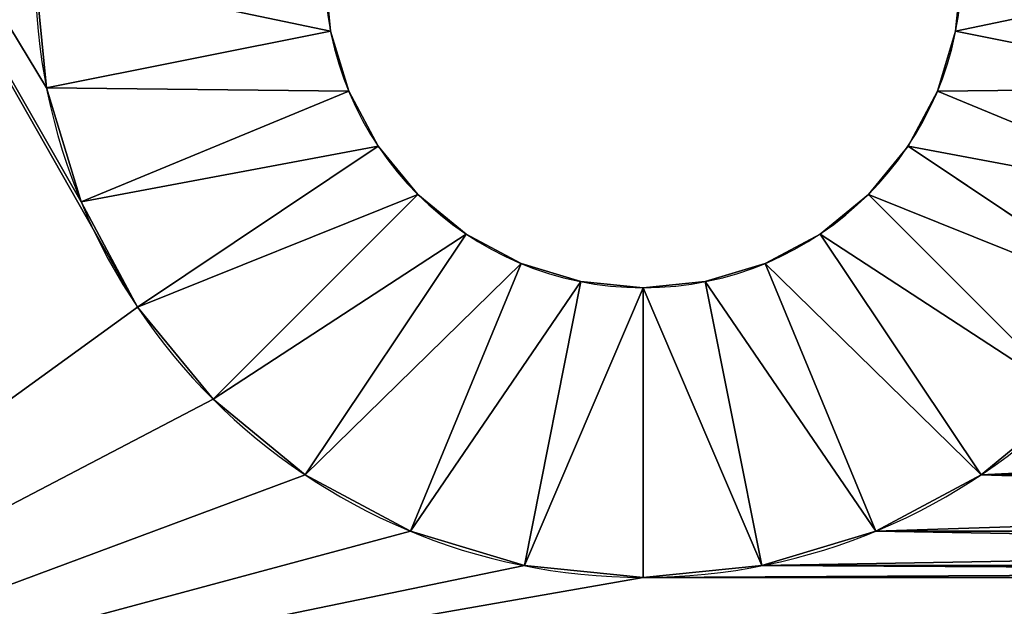
# Model space of a CAD drawing. Extents: x -34 to 110, y 0 to 1800.
# Drawn here: x -29 to -21, y 15 to 20 of the extents above; entities that cross this region are included whole.
import ezdxf

# ---------------------------------------------------------------- set-up
doc = ezdxf.new("R2010")
doc.units = 0
doc.header["$LTSCALE"] = 25.4
doc.layers.get('0').update_dxf_attribs({"color": 13, "linetype": 'CONTINUOUS'})

# ---------------------------------------------------------------- blocks, each defined once
blk = doc.blocks.new('STUDIO50_STABILISER')
at = {"color": 0}
for p, q in [((14.4635, 47.6972, 7.5), (13.9758, 50.1491, 10)), ((14.4635, 47.6972, 7.5), (13.9758, 50.1491, 10)), ((13.9758, 50.1491), (14.4635, 47.6972, 2.5)), ((13.9758, 50.1491), (14.4635, 47.6972, 2.5)), ((12.9909, 49.8504, 10), (13.9476, 47.5407, 7.5)), ((12.9909, 49.8504, 10), (13.9476, 47.5407, 7.5)), ((12.9909, 49.8504), (13.9476, 47.5407, 2.5)), ((12.9909, 49.8504), (13.9476, 47.5407, 2.5)), ((12.0833, 49.3652, 10), (13.4722, 47.2865, 7.5)), ((12.0833, 49.3652, 10), (13.4722, 47.2865, 7.5)), ((12.0833, 49.3652), (13.4722, 47.2865, 2.5)), ((12.0833, 49.3652), (13.4722, 47.2865, 2.5)), ((11.2877, 48.7123, 10), (13.0555, 46.9445, 7.5)), ((11.2877, 48.7123, 10), (13.0555, 46.9445, 7.5)), ((11.2877, 48.7123), (13.0555, 46.9445, 2.5)), ((11.2877, 48.7123), (13.0555, 46.9445, 2.5)), ((10.6348, 47.9167, 10), (12.7135, 46.5278, 7.5)), ((10.6348, 47.9167, 10), (12.7135, 46.5278, 7.5)), ((10.6348, 47.9167), (12.7135, 46.5278, 2.5)), ((10.6348, 47.9167), (12.7135, 46.5278, 2.5)), ((14.4635, 47.6972, 7.5), (14.4635, 47.6972, 2.5)), ((14.4635, 47.6972, 7.5), (14.4635, 47.6972, 2.5)), ((13.9476, 47.5407, 7.5), (13.9476, 47.5407, 2.5)), ((13.9476, 47.5407, 7.5), (13.9476, 47.5407, 2.5)), ((13.4722, 47.2865, 7.5), (13.4722, 47.2865, 2.5)), ((13.4722, 47.2865, 7.5), (13.4722, 47.2865, 2.5)), ((10.1496, 47.0091, 10), (12.4593, 46.0524, 7.5)), ((10.1496, 47.0091, 10), (12.4593, 46.0524, 7.5)), ((10.1496, 47.0091), (12.4593, 46.0524, 2.5)), ((10.1496, 47.0091), (12.4593, 46.0524, 2.5)), ((13.0555, 46.9445, 7.5), (13.0555, 46.9445, 2.5)), ((13.0555, 46.9445, 7.5), (13.0555, 46.9445, 2.5)), ((12.7135, 46.5278, 7.5), (12.7135, 46.5278, 2.5)), ((12.7135, 46.5278, 7.5), (12.7135, 46.5278, 2.5)), ((9.8509, 46.0242, 10), (12.3028, 45.5365, 7.5)), ((9.8509, 46.0242, 10), (12.3028, 45.5365, 7.5)), ((9.8509, 46.0242), (12.3028, 45.5365, 2.5)), ((9.8509, 46.0242), (12.3028, 45.5365, 2.5)), ((12.4593, 46.0524, 7.5), (12.4593, 46.0524, 2.5)), ((12.4593, 46.0524, 7.5), (12.4593, 46.0524, 2.5)), ((12.3028, 45.5365, 7.5), (12.3028, 45.5365, 2.5)), ((12.3028, 45.5365, 7.5), (12.3028, 45.5365, 2.5)), ((9.75, 45, 10), (12.25, 45, 7.5)), ((9.75, 45, 10), (12.25, 45, 7.5)), ((9.75, 45), (12.25, 45, 2.5)), ((9.75, 45), (12.25, 45, 2.5)), ((12.25, 45, 7.5), (12.25, 45, 2.5)), ((12.25, 45, 7.5), (12.25, 45, 2.5)), ((9.8509, 43.9758, 10), (12.3028, 44.4635, 7.5)), ((9.8509, 43.9758, 10), (12.3028, 44.4635, 7.5)), ((9.8509, 43.9758), (12.3028, 44.4635, 2.5)), ((9.8509, 43.9758), (12.3028, 44.4635, 2.5)), ((12.3028, 44.4635, 7.5), (12.3028, 44.4635, 2.5)), ((12.3028, 44.4635, 7.5), (12.3028, 44.4635, 2.5)), ((10.1496, 42.9909, 10), (12.4593, 43.9476, 7.5)), ((10.1496, 42.9909, 10), (12.4593, 43.9476, 7.5)), ((10.1496, 42.9909), (12.4593, 43.9476, 2.5)), ((10.1496, 42.9909), (12.4593, 43.9476, 2.5)), ((12.4593, 43.9476, 7.5), (12.4593, 43.9476, 2.5)), ((12.4593, 43.9476, 7.5), (12.4593, 43.9476, 2.5)), ((10.6348, 42.0833, 10), (12.7135, 43.4722, 7.5)), ((10.6348, 42.0833, 10), (12.7135, 43.4722, 7.5)), ((10.6348, 42.0833), (12.7135, 43.4722, 2.5)), ((10.6348, 42.0833), (12.7135, 43.4722, 2.5)), ((12.7135, 43.4722, 7.5), (12.7135, 43.4722, 2.5)), ((12.7135, 43.4722, 7.5), (12.7135, 43.4722, 2.5)), ((11.2877, 41.2877, 10), (13.0555, 43.0555, 7.5)), ((11.2877, 41.2877, 10), (13.0555, 43.0555, 7.5)), ((11.2877, 41.2877), (13.0555, 43.0555, 2.5)), ((11.2877, 41.2877), (13.0555, 43.0555, 2.5)), ((13.0555, 43.0555, 7.5), (13.0555, 43.0555, 2.5)), ((13.0555, 43.0555, 7.5), (13.0555, 43.0555, 2.5)), ((12.0833, 40.6348, 10), (13.4722, 42.7135, 7.5)), ((12.0833, 40.6348, 10), (13.4722, 42.7135, 7.5)), ((12.0833, 40.6348), (13.4722, 42.7135, 2.5)), ((12.0833, 40.6348), (13.4722, 42.7135, 2.5)), ((13.4722, 42.7135, 7.5), (13.4722, 42.7135, 2.5)), ((13.4722, 42.7135, 7.5), (13.4722, 42.7135, 2.5)), ((12.9909, 40.1496, 10), (13.9476, 42.4593, 7.5)), ((12.9909, 40.1496, 10), (13.9476, 42.4593, 7.5)), ((12.9909, 40.1496), (13.9476, 42.4593, 2.5)), ((12.9909, 40.1496), (13.9476, 42.4593, 2.5)), ((13.9476, 42.4593, 7.5), (13.9476, 42.4593, 2.5)), ((13.9476, 42.4593, 7.5), (13.9476, 42.4593, 2.5)), ((13.9758, 39.8509, 10), (14.4635, 42.3028, 7.5)), ((13.9758, 39.8509, 10), (14.4635, 42.3028, 7.5)), ((13.9758, 39.8509), (14.4635, 42.3028, 2.5)), ((13.9758, 39.8509), (14.4635, 42.3028, 2.5)), ((14.4635, 42.3028, 7.5), (14.4635, 42.3028, 2.5)), ((14.4635, 42.3028, 7.5), (14.4635, 42.3028, 2.5))]:
    blk.add_line(p, q, dxfattribs=at)
at = {"color": 0, "extrusion": (0, 0, -1)}
for centre, radius in [((-15, 45, -10), 5.25), ((-15, 45, -10), 5.25), ((-15, 45, -10), 5.25), ((-15, 45, -10), 5.25), ((-15, 45, -10), 5.25), ((-15, 45, -10), 5.25), ((-15, 45, -10), 5.25), ((-15, 45, -10), 5.25), ((-15, 45, -10), 5.25), ((-15, 45, -10), 5.25), ((-15, 45, -10), 5.25), ((-15, 45, -10), 5.25), ((-15, 45, -10), 5.25), ((-15, 45, -10), 5.25), ((-15, 45, -10), 5.25), ((-15, 45, -10), 5.25), ((-15, 45, -10), 5.25), ((-15, 45, -10), 5.25), ((-15, 45, -10), 5.25), ((-15, 45, -10), 5.25), ((-15, 45, -10), 5.25), ((-15, 45, -10), 5.25), ((-15, 45, -10), 5.25), ((-15, 45, -10), 5.25), ((-15, 45, -10), 5.25), ((-15, 45, -10), 5.25), ((-15, 45, -10), 5.25), ((-15, 45, -10), 5.25), ((-15, 45, -10), 5.25), ((-15, 45, -10), 5.25), ((-15, 45, -10), 5.25), ((-15, 45, -10), 5.25), ((-15, 45), 5.25), ((-15, 45), 5.25), ((-15, 45), 5.25), ((-15, 45), 5.25), ((-15, 45), 5.25), ((-15, 45), 5.25), ((-15, 45), 5.25), ((-15, 45), 5.25), ((-15, 45), 5.25), ((-15, 45), 5.25), ((-15, 45), 5.25), ((-15, 45), 5.25), ((-15, 45), 5.25), ((-15, 45), 5.25), ((-15, 45), 5.25), ((-15, 45), 5.25), ((-15, 45), 5.25), ((-15, 45), 5.25), ((-15, 45), 5.25), ((-15, 45), 5.25), ((-15, 45), 5.25), ((-15, 45), 5.25), ((-15, 45), 5.25), ((-15, 45), 5.25), ((-15, 45), 5.25), ((-15, 45), 5.25), ((-15, 45), 5.25), ((-15, 45), 5.25), ((-15, 45), 5.25), ((-15, 45), 5.25), ((-15, 45), 5.25), ((-15, 45), 5.25), ((-15, 45, -10), 5.25), ((-15, 45), 5.25), ((-15, 45, -7.5), 2.75), ((-15, 45, -7.5), 2.75), ((-15, 45, -7.5), 2.75), ((-15, 45, -7.5), 2.75), ((-15, 45, -7.5), 2.75), ((-15, 45, -7.5), 2.75), ((-15, 45, -7.5), 2.75), ((-15, 45, -7.5), 2.75), ((-15, 45, -7.5), 2.75), ((-15, 45, -7.5), 2.75), ((-15, 45, -7.5), 2.75), ((-15, 45, -7.5), 2.75), ((-15, 45, -7.5), 2.75), ((-15, 45, -7.5), 2.75), ((-15, 45, -7.5), 2.75), ((-15, 45, -7.5), 2.75), ((-15, 45, -7.5), 2.75), ((-15, 45, -7.5), 2.75), ((-15, 45, -7.5), 2.75), ((-15, 45, -7.5), 2.75), ((-15, 45, -7.5), 2.75), ((-15, 45, -7.5), 2.75), ((-15, 45, -7.5), 2.75), ((-15, 45, -7.5), 2.75), ((-15, 45, -7.5), 2.75), ((-15, 45, -7.5), 2.75), ((-15, 45, -7.5), 2.75), ((-15, 45, -7.5), 2.75), ((-15, 45, -7.5), 2.75), ((-15, 45, -7.5), 2.75), ((-15, 45, -7.5), 2.75), ((-15, 45, -7.5), 2.75), ((-15, 45, -2.5), 2.75), ((-15, 45, -2.5), 2.75), ((-15, 45, -2.5), 2.75), ((-15, 45, -2.5), 2.75), ((-15, 45, -2.5), 2.75), ((-15, 45, -2.5), 2.75), ((-15, 45, -2.5), 2.75), ((-15, 45, -2.5), 2.75), ((-15, 45, -2.5), 2.75), ((-15, 45, -2.5), 2.75), ((-15, 45, -2.5), 2.75), ((-15, 45, -2.5), 2.75), ((-15, 45, -2.5), 2.75), ((-15, 45, -2.5), 2.75), ((-15, 45, -2.5), 2.75), ((-15, 45, -2.5), 2.75), ((-15, 45, -2.5), 2.75), ((-15, 45, -2.5), 2.75), ((-15, 45, -2.5), 2.75), ((-15, 45, -2.5), 2.75), ((-15, 45, -2.5), 2.75), ((-15, 45, -2.5), 2.75), ((-15, 45, -2.5), 2.75), ((-15, 45, -2.5), 2.75), ((-15, 45, -2.5), 2.75), ((-15, 45, -2.5), 2.75), ((-15, 45, -2.5), 2.75), ((-15, 45, -2.5), 2.75), ((-15, 45, -2.5), 2.75), ((-15, 45, -2.5), 2.75), ((-15, 45, -2.5), 2.75), ((-15, 45, -2.5), 2.75), ((-15, 45, -2.5), 2.75), ((-15, 45, -7.5), 2.75), ((-15, 45, -7.5), 2.75), ((-15, 45, -2.5), 2.75), ((-15, 45, -7.5), 2.75), ((-15, 45, -2.5), 2.75), ((-15, 45, -7.5), 2.75), ((-15, 45, -2.5), 2.75), ((-15, 45, -7.5), 2.75), ((-15, 45, -2.5), 2.75), ((-15, 45, -7.5), 2.75), ((-15, 45, -2.5), 2.75), ((-15, 45, -7.5), 2.75), ((-15, 45, -2.5), 2.75), ((-15, 45, -7.5), 2.75), ((-15, 45, -2.5), 2.75), ((-15, 45, -7.5), 2.75), ((-15, 45, -2.5), 2.75), ((-15, 45, -7.5), 2.75), ((-15, 45, -2.5), 2.75), ((-15, 45, -7.5), 2.75), ((-15, 45, -2.5), 2.75), ((-15, 45, -7.5), 2.75), ((-15, 45, -2.5), 2.75), ((-15, 45, -7.5), 2.75), ((-15, 45, -2.5), 2.75), ((-15, 45, -7.5), 2.75), ((-15, 45, -2.5), 2.75), ((-15, 45, -2.5), 2.75), ((-15, 45, -7.5), 2.75), ((-15, 45, -2.5), 2.75), ((-15, 45, -7.5), 2.75), ((-15, 45, -7.5), 2.75), ((-15, 45, -2.5), 2.75), ((-15, 45, -7.5), 2.75), ((-15, 45, -2.5), 2.75), ((-15, 45, -7.5), 2.75), ((-15, 45, -2.5), 2.75), ((-15, 45, -7.5), 2.75), ((-15, 45, -2.5), 2.75), ((-15, 45, -7.5), 2.75), ((-15, 45, -2.5), 2.75), ((-15, 45, -7.5), 2.75), ((-15, 45, -2.5), 2.75), ((-15, 45, -7.5), 2.75), ((-15, 45, -2.5), 2.75), ((-15, 45, -2.5), 2.75), ((-15, 45, -7.5), 2.75), ((-15, 45, -7.5), 2.75), ((-15, 45, -2.5), 2.75), ((-15, 45, -2.5), 2.75), ((-15, 45, -7.5), 2.75), ((-15, 45, -2.5), 2.75), ((-15, 45, -7.5), 2.75), ((-15, 45, -7.5), 2.75), ((-15, 45, -2.5), 2.75), ((-15, 45, -7.5), 2.75), ((-15, 45, -2.5), 2.75), ((-15, 45, -7.5), 2.75), ((-15, 45, -2.5), 2.75), ((-15, 45, -2.5), 2.75), ((-15, 45, -7.5), 2.75), ((-15, 45, -2.5), 2.75), ((-15, 45, -7.5), 2.75)]:
    blk.add_circle(centre, radius, dxfattribs=at)
at = {"color": 0}
mesh = blk.add_polyface(dxfattribs=at)
corners = [(7.2235, 54.8978, 10), (7.5, 8.5, 10), (8, 55, 10), (7.5, 5, 10), (9.75, 25, 10), (9.8509, 23.9758, 10), (10.1496, 22.9909, 10), (10.6348, 22.0833, 10), (11.2877, 21.2877, 10), (22, 8.5, 10), (12.0833, 20.6348, 10), (12.9909, 20.1496, 10), (13.9758, 19.8509, 10), (15, 19.75, 10), (16.0242, 19.8509, 10), (17.0091, 20.1496, 10), (17.9167, 20.6348, 10), (18.7123, 21.2877, 10), (19.3652, 22.0833, 10), (19.8504, 22.9909, 10), (20.1491, 23.9758, 10), (20.25, 25, 10), (20.25, 45, 10), (12.0833, 49.3652, 10), (22, 55, 10), (11.2877, 48.7123, 10), (10.6348, 47.9167, 10), (10.1496, 47.0091, 10), (9.8509, 46.0242, 10), (9.75, 45, 10), (12.9909, 49.8504, 10), (13.9758, 50.1491, 10), (15, 50.25, 10), (16.0242, 50.1491, 10), (17.0091, 49.8504, 10), (17.9167, 49.3652, 10), (18.7123, 48.7123, 10), (19.3652, 47.9167, 10), (19.8504, 47.0091, 10), (20.1491, 46.0242, 10), (22.7765, 8.6022, 10), (22.7765, 54.8978, 10), (23.5, 8.9019, 10), (23.5, 54.5981, 10), (24.1213, 9.3787, 10), (24.1213, 54.1213, 10), (24.5981, 10, 10), (24.5981, 53.5, 10), (24.8978, 52.7765, 10), (24.8978, 10.7235, 10), (25, 11.5, 10), (25, 52, 10), (9.8509, 26.0242, 10), (9.8509, 43.9758, 10), (10.1496, 27.0091, 10), (10.1496, 42.9909, 10), (10.6348, 27.9167, 10), (10.6348, 42.0833, 10), (11.2877, 28.7123, 10), (11.2877, 41.2877, 10), (12.0833, 29.3652, 10), (12.0833, 40.6348, 10), (12.9909, 29.8504, 10), (12.9909, 40.1496, 10), (13.9758, 30.1491, 10), (13.9758, 39.8509, 10), (15, 30.25, 10), (15, 39.75, 10), (16.0242, 30.1491, 10), (16.0242, 39.8509, 10), (17.0091, 29.8504, 10), (17.0091, 40.1496, 10), (17.9167, 29.3652, 10), (17.9167, 40.6348, 10), (18.7123, 28.7123, 10), (18.7123, 41.2877, 10), (19.3652, 27.9167, 10), (19.3652, 42.0833, 10), (19.8504, 27.0091, 10), (19.8504, 42.9909, 10), (20.1491, 26.0242, 10), (20.1491, 43.9758, 10), (10, 0, 10), (0, 5, 10), (0, 0, 10), (2.5, 5, 10), (2.5, 8.5, 10), (5, 16.1942, 10), (5, 52, 10), (5.1022, 52.7765, 10), (5.4019, 53.5, 10), (5.8787, 54.1213, 10), (6.5, 54.5981, 10), (10, 5, 10)]
mesh.append_faces([[corners[k] for k in face] for face in [(48, 50, 51), (82, 83, 84), (3, 82, 93)]], dxfattribs={"vtx0": -1, "color": 0})
mesh.append_faces([[corners[k] for k in face] for face in [(0, 1, 2), (1, 0, 3), (4, 1, 5), (5, 1, 6), (6, 1, 7), (7, 1, 8), (8, 9, 10), (10, 9, 11), (11, 9, 12), (12, 9, 13), (13, 9, 14), (14, 9, 15), (15, 9, 16), (16, 9, 17), (17, 9, 18), (18, 9, 19), (19, 9, 20), (20, 9, 21), (2, 23, 24), (23, 2, 25), (25, 2, 26), (26, 2, 27), (27, 2, 28), (28, 2, 29), (24, 40, 41), (41, 42, 43), (43, 44, 45), (45, 46, 47), (47, 46, 48), (52, 29, 4), (29, 52, 53), (53, 54, 55), (55, 56, 57), (57, 58, 59), (59, 60, 61), (61, 62, 63), (63, 64, 65), (65, 66, 67), (67, 68, 69), (69, 70, 71), (71, 72, 73), (73, 74, 75), (75, 76, 77), (77, 78, 79), (79, 80, 81), (81, 21, 22), (83, 82, 85), (85, 82, 86), (86, 3, 87), (87, 3, 88), (88, 3, 89), (89, 3, 90), (90, 3, 91), (91, 3, 92), (92, 3, 0)]], dxfattribs={"vtx0": -1, "vtx1": -1, "color": 0})
mesh.append_faces([[corners[k] for k in face] for face in [(2, 1, 4), (21, 9, 22), (29, 2, 4), (24, 22, 9), (86, 82, 3)]], dxfattribs={"vtx0": -1, "vtx1": -1, "vtx2": -1, "color": 0})
mesh.append_faces([[corners[k] for k in face] for face in [(8, 1, 9), (24, 23, 30), (24, 30, 31), (24, 31, 32), (24, 32, 33), (24, 33, 34), (24, 34, 35), (24, 35, 36), (24, 36, 37), (24, 37, 38), (24, 38, 39), (24, 39, 22), (24, 9, 40), (41, 40, 42), (43, 42, 44), (45, 44, 46), (48, 46, 49), (48, 49, 50), (53, 52, 54), (55, 54, 56), (57, 56, 58), (59, 58, 60), (61, 60, 62), (63, 62, 64), (65, 64, 66), (67, 66, 68), (69, 68, 70), (71, 70, 72), (73, 72, 74), (75, 74, 76), (77, 76, 78), (79, 78, 80), (81, 80, 21)]], dxfattribs={"vtx0": -1, "vtx2": -1, "color": 0})
mesh = blk.add_polyface(dxfattribs=at)
corners = [(5, 16.1942), (2.5, 5), (2.5, 8.5), (5.1022, 52.7765), (5, 52), (8, 55), (9.8509, 46.0242), (9.75, 45), (10.1496, 47.0091), (10.6348, 47.9167), (11.2877, 48.7123), (12.0833, 49.3652), (22, 55), (12.9909, 49.8504), (13.9758, 50.1491), (15, 50.25), (16.0242, 50.1491), (17.0091, 49.8504), (17.9167, 49.3652), (18.7123, 48.7123), (19.3652, 47.9167), (19.8504, 47.0091), (20.1491, 46.0242), (20.25, 45), (20.25, 25), (7.5, 8.5), (7.2235, 54.8978), (9.75, 25), (9.8509, 23.9758), (10.1496, 22.9909), (10.6348, 22.0833), (11.2877, 21.2877), (22, 8.5), (12.0833, 20.6348), (12.9909, 20.1496), (13.9758, 19.8509), (15, 19.75), (16.0242, 19.8509), (17.0091, 20.1496), (17.9167, 20.6348), (18.7123, 21.2877), (19.3652, 22.0833), (19.8504, 22.9909), (20.1491, 23.9758), (22.7765, 54.8978), (22.7765, 8.6022), (23.5, 54.5981), (23.5, 8.9019), (24.1213, 54.1213), (24.1213, 9.3787), (24.5981, 53.5), (24.5981, 10), (24.8978, 52.7765), (24.8978, 10.7235), (25, 52), (25, 11.5), (9.8509, 43.9758), (9.8509, 26.0242), (10.1496, 42.9909), (10.1496, 27.0091), (10.6348, 42.0833), (10.6348, 27.9167), (11.2877, 28.7123), (11.2877, 41.2877), (12.0833, 29.3652), (12.0833, 40.6348), (12.9909, 29.8504), (12.9909, 40.1496), (13.9758, 30.1491), (13.9758, 39.8509), (15, 30.25), (15, 39.75), (16.0242, 39.8509), (16.0242, 30.1491), (17.0091, 29.8504), (17.0091, 40.1496), (17.9167, 40.6348), (17.9167, 29.3652), (18.7123, 41.2877), (18.7123, 28.7123), (19.3652, 42.0833), (19.3652, 27.9167), (19.8504, 27.0091), (19.8504, 42.9909), (20.1491, 43.9758), (20.1491, 26.0242), (0, 0), (0, 5), (10, 0), (7.5, 5), (5.4019, 53.5), (5.8787, 54.1213), (6.5, 54.5981), (10, 5)]
mesh.append_faces([[corners[k] for k in face] for face in [(0, 1, 2), (3, 0, 4), (53, 54, 55), (1, 86, 87), (88, 89, 93)]], dxfattribs={"vtx0": -1, "color": 0})
mesh.append_faces([[corners[k] for k in face] for face in [(6, 5, 8), (8, 5, 9), (9, 5, 10), (10, 5, 11), (11, 12, 13), (13, 12, 14), (14, 12, 15), (15, 12, 16), (16, 12, 17), (17, 12, 18), (18, 12, 19), (19, 12, 20), (20, 12, 21), (21, 12, 22), (22, 12, 23), (5, 25, 26), (25, 31, 32), (32, 44, 45), (45, 46, 47), (47, 48, 49), (49, 50, 51), (51, 52, 53), (56, 27, 7), (27, 56, 57), (57, 58, 59), (59, 60, 61), (61, 60, 62), (62, 63, 64), (64, 65, 66), (66, 67, 68), (68, 69, 70), (70, 72, 73), (73, 72, 74), (74, 76, 77), (77, 78, 79), (79, 80, 81), (81, 80, 82), (82, 84, 85), (85, 23, 24), (86, 1, 88), (89, 26, 25)]], dxfattribs={"vtx0": -1, "vtx1": -1, "color": 0})
mesh.append_faces([[corners[k] for k in face] for face in [(23, 12, 24), (25, 5, 27), (27, 5, 7), (32, 24, 12), (88, 1, 89), (89, 1, 0), (89, 0, 3)]], dxfattribs={"vtx0": -1, "vtx1": -1, "vtx2": -1, "color": 0})
mesh.append_faces([[corners[k] for k in face] for face in [(5, 6, 7), (11, 5, 12), (25, 27, 28), (25, 28, 29), (25, 29, 30), (25, 30, 31), (32, 31, 33), (32, 33, 34), (32, 34, 35), (32, 35, 36), (32, 36, 37), (32, 37, 38), (32, 38, 39), (32, 39, 40), (32, 40, 41), (32, 41, 42), (32, 42, 43), (32, 43, 24), (32, 12, 44), (45, 44, 46), (47, 46, 48), (49, 48, 50), (51, 50, 52), (53, 52, 54), (57, 56, 58), (59, 58, 60), (62, 60, 63), (64, 63, 65), (66, 65, 67), (68, 67, 69), (70, 69, 71), (70, 71, 72), (74, 72, 75), (74, 75, 76), (77, 76, 78), (79, 78, 80), (82, 80, 83), (82, 83, 84), (85, 84, 23), (89, 3, 90), (89, 90, 91), (89, 91, 92), (89, 92, 26)]], dxfattribs={"vtx0": -1, "vtx2": -1, "color": 0})
mesh = blk.add_polyface(dxfattribs=at)
corners = [(14.4635, 47.6972, 7.5), (15, 50.25, 10), (13.9758, 50.1491, 10), (15, 47.75, 7.5)]
mesh.append_faces([[corners[k] for k in face] for face in [(0, 1, 2), (1, 0, 3)]], dxfattribs={"vtx0": -1, "color": 0})
mesh = blk.add_polyface(dxfattribs=at)
corners = [(15, 50.25), (14.4635, 47.6972, 2.5), (13.9758, 50.1491), (15, 47.75, 2.5)]
mesh.append_faces([[corners[k] for k in face] for face in [(0, 1, 2), (1, 0, 3)]], dxfattribs={"vtx0": -1, "color": 0})
mesh = blk.add_polyface(dxfattribs=at)
corners = [(13.9476, 47.5407, 7.5), (13.9758, 50.1491, 10), (12.9909, 49.8504, 10), (14.4635, 47.6972, 7.5)]
mesh.append_faces([[corners[k] for k in face] for face in [(0, 1, 2), (1, 0, 3)]], dxfattribs={"vtx0": -1, "color": 0})
mesh = blk.add_polyface(dxfattribs=at)
corners = [(13.9758, 50.1491), (13.9476, 47.5407, 2.5), (12.9909, 49.8504), (14.4635, 47.6972, 2.5)]
mesh.append_faces([[corners[k] for k in face] for face in [(0, 1, 2), (1, 0, 3)]], dxfattribs={"vtx0": -1, "color": 0})
mesh = blk.add_polyface(dxfattribs=at)
corners = [(13.4722, 47.2865, 7.5), (12.9909, 49.8504, 10), (12.0833, 49.3652, 10), (13.9476, 47.5407, 7.5)]
mesh.append_faces([[corners[k] for k in face] for face in [(0, 1, 2), (1, 0, 3)]], dxfattribs={"vtx0": -1, "color": 0})
mesh = blk.add_polyface(dxfattribs=at)
corners = [(12.9909, 49.8504), (13.4722, 47.2865, 2.5), (12.0833, 49.3652), (13.9476, 47.5407, 2.5)]
mesh.append_faces([[corners[k] for k in face] for face in [(0, 1, 2), (1, 0, 3)]], dxfattribs={"vtx0": -1, "color": 0})
mesh = blk.add_polyface(dxfattribs=at)
corners = [(13.0555, 46.9445, 7.5), (12.0833, 49.3652, 10), (11.2877, 48.7123, 10), (13.4722, 47.2865, 7.5)]
mesh.append_faces([[corners[k] for k in face] for face in [(0, 1, 2), (1, 0, 3)]], dxfattribs={"vtx0": -1, "color": 0})
mesh = blk.add_polyface(dxfattribs=at)
corners = [(12.0833, 49.3652), (13.0555, 46.9445, 2.5), (11.2877, 48.7123), (13.4722, 47.2865, 2.5)]
mesh.append_faces([[corners[k] for k in face] for face in [(0, 1, 2), (1, 0, 3)]], dxfattribs={"vtx0": -1, "color": 0})
mesh = blk.add_polyface(dxfattribs=at)
corners = [(12.7135, 46.5278, 7.5), (11.2877, 48.7123, 10), (10.6348, 47.9167, 10), (13.0555, 46.9445, 7.5)]
mesh.append_faces([[corners[k] for k in face] for face in [(0, 1, 2), (1, 0, 3)]], dxfattribs={"vtx0": -1, "color": 0})
mesh = blk.add_polyface(dxfattribs=at)
corners = [(11.2877, 48.7123), (12.7135, 46.5278, 2.5), (10.6348, 47.9167), (13.0555, 46.9445, 2.5)]
mesh.append_faces([[corners[k] for k in face] for face in [(0, 1, 2), (1, 0, 3)]], dxfattribs={"vtx0": -1, "color": 0})
mesh = blk.add_polyface(dxfattribs=at)
corners = [(12.4593, 46.0524, 7.5), (10.6348, 47.9167, 10), (10.1496, 47.0091, 10), (12.7135, 46.5278, 7.5)]
mesh.append_faces([[corners[k] for k in face] for face in [(0, 1, 2), (1, 0, 3)]], dxfattribs={"vtx0": -1, "color": 0})
mesh = blk.add_polyface(dxfattribs=at)
corners = [(10.6348, 47.9167), (12.4593, 46.0524, 2.5), (10.1496, 47.0091), (12.7135, 46.5278, 2.5)]
mesh.append_faces([[corners[k] for k in face] for face in [(0, 1, 2), (1, 0, 3)]], dxfattribs={"vtx0": -1, "color": 0})
mesh = blk.add_polyface(dxfattribs=at)
corners = [(14.4635, 47.6972, 7.5), (13.9476, 47.5407, 2.5), (14.4635, 47.6972, 2.5), (13.9476, 47.5407, 7.5)]
mesh.append_faces([[corners[k] for k in face] for face in [(0, 1, 2), (1, 0, 3)]], dxfattribs={"vtx0": -1, "color": 0})
mesh = blk.add_polyface(dxfattribs=at)
corners = [(15, 47.75, 7.5), (14.4635, 47.6972, 2.5), (15, 47.75, 2.5), (14.4635, 47.6972, 7.5)]
mesh.append_faces([[corners[k] for k in face] for face in [(0, 1, 2), (1, 0, 3)]], dxfattribs={"vtx0": -1, "color": 0})
mesh = blk.add_polyface(dxfattribs=at)
corners = [(13.9476, 47.5407, 7.5), (13.4722, 47.2865, 2.5), (13.9476, 47.5407, 2.5), (13.4722, 47.2865, 7.5)]
mesh.append_faces([[corners[k] for k in face] for face in [(0, 1, 2), (1, 0, 3)]], dxfattribs={"vtx0": -1, "color": 0})
mesh = blk.add_polyface(dxfattribs=at)
corners = [(13.4722, 47.2865, 7.5), (13.0555, 46.9445, 2.5), (13.4722, 47.2865, 2.5), (13.0555, 46.9445, 7.5)]
mesh.append_faces([[corners[k] for k in face] for face in [(0, 1, 2), (1, 0, 3)]], dxfattribs={"vtx0": -1, "color": 0})
mesh = blk.add_polyface(dxfattribs=at)
corners = [(12.3028, 45.5365, 7.5), (10.1496, 47.0091, 10), (9.8509, 46.0242, 10), (12.4593, 46.0524, 7.5)]
mesh.append_faces([[corners[k] for k in face] for face in [(0, 1, 2), (1, 0, 3)]], dxfattribs={"vtx0": -1, "color": 0})
mesh = blk.add_polyface(dxfattribs=at)
corners = [(10.1496, 47.0091), (12.3028, 45.5365, 2.5), (9.8509, 46.0242), (12.4593, 46.0524, 2.5)]
mesh.append_faces([[corners[k] for k in face] for face in [(0, 1, 2), (1, 0, 3)]], dxfattribs={"vtx0": -1, "color": 0})
mesh = blk.add_polyface(dxfattribs=at)
corners = [(13.0555, 46.9445, 2.5), (12.7135, 46.5278, 7.5), (12.7135, 46.5278, 2.5), (13.0555, 46.9445, 7.5)]
mesh.append_faces([[corners[k] for k in face] for face in [(0, 1, 2), (1, 0, 3)]], dxfattribs={"vtx0": -1, "color": 0})
mesh = blk.add_polyface(dxfattribs=at)
corners = [(12.7135, 46.5278, 2.5), (12.4593, 46.0524, 7.5), (12.4593, 46.0524, 2.5), (12.7135, 46.5278, 7.5)]
mesh.append_faces([[corners[k] for k in face] for face in [(0, 1, 2), (1, 0, 3)]], dxfattribs={"vtx0": -1, "color": 0})
mesh = blk.add_polyface(dxfattribs=at)
corners = [(12.25, 45, 7.5), (9.8509, 46.0242, 10), (9.75, 45, 10), (12.3028, 45.5365, 7.5)]
mesh.append_faces([[corners[k] for k in face] for face in [(0, 1, 2), (1, 0, 3)]], dxfattribs={"vtx0": -1, "color": 0})
mesh = blk.add_polyface(dxfattribs=at)
corners = [(9.8509, 46.0242), (12.25, 45, 2.5), (9.75, 45), (12.3028, 45.5365, 2.5)]
mesh.append_faces([[corners[k] for k in face] for face in [(0, 1, 2), (1, 0, 3)]], dxfattribs={"vtx0": -1, "color": 0})
mesh = blk.add_polyface(dxfattribs=at)
corners = [(12.4593, 46.0524, 2.5), (12.3028, 45.5365, 7.5), (12.3028, 45.5365, 2.5), (12.4593, 46.0524, 7.5)]
mesh.append_faces([[corners[k] for k in face] for face in [(0, 1, 2), (1, 0, 3)]], dxfattribs={"vtx0": -1, "color": 0})
mesh = blk.add_polyface(dxfattribs=at)
corners = [(12.3028, 45.5365, 2.5), (12.25, 45, 7.5), (12.25, 45, 2.5), (12.3028, 45.5365, 7.5)]
mesh.append_faces([[corners[k] for k in face] for face in [(0, 1, 2), (1, 0, 3)]], dxfattribs={"vtx0": -1, "color": 0})
mesh = blk.add_polyface(dxfattribs=at)
corners = [(9.8509, 43.9758, 10), (12.25, 45, 7.5), (9.75, 45, 10), (12.3028, 44.4635, 7.5)]
mesh.append_faces([[corners[k] for k in face] for face in [(0, 1, 2), (1, 0, 3)]], dxfattribs={"vtx0": -1, "color": 0})
mesh = blk.add_polyface(dxfattribs=at)
corners = [(12.25, 45, 2.5), (9.8509, 43.9758), (9.75, 45), (12.3028, 44.4635, 2.5)]
mesh.append_faces([[corners[k] for k in face] for face in [(0, 1, 2), (1, 0, 3)]], dxfattribs={"vtx0": -1, "color": 0})
mesh = blk.add_polyface(dxfattribs=at)
corners = [(12.25, 45, 2.5), (12.3028, 44.4635, 7.5), (12.3028, 44.4635, 2.5), (12.25, 45, 7.5)]
mesh.append_faces([[corners[k] for k in face] for face in [(0, 1, 2), (1, 0, 3)]], dxfattribs={"vtx0": -1, "color": 0})
mesh = blk.add_polyface(dxfattribs=at)
corners = [(10.1496, 42.9909, 10), (12.3028, 44.4635, 7.5), (9.8509, 43.9758, 10), (12.4593, 43.9476, 7.5)]
mesh.append_faces([[corners[k] for k in face] for face in [(0, 1, 2), (1, 0, 3)]], dxfattribs={"vtx0": -1, "color": 0})
mesh = blk.add_polyface(dxfattribs=at)
corners = [(12.3028, 44.4635, 2.5), (10.1496, 42.9909), (9.8509, 43.9758), (12.4593, 43.9476, 2.5)]
mesh.append_faces([[corners[k] for k in face] for face in [(0, 1, 2), (1, 0, 3)]], dxfattribs={"vtx0": -1, "color": 0})
mesh = blk.add_polyface(dxfattribs=at)
corners = [(12.3028, 44.4635, 2.5), (12.4593, 43.9476, 7.5), (12.4593, 43.9476, 2.5), (12.3028, 44.4635, 7.5)]
mesh.append_faces([[corners[k] for k in face] for face in [(0, 1, 2), (1, 0, 3)]], dxfattribs={"vtx0": -1, "color": 0})
mesh = blk.add_polyface(dxfattribs=at)
corners = [(10.6348, 42.0833, 10), (12.4593, 43.9476, 7.5), (10.1496, 42.9909, 10), (12.7135, 43.4722, 7.5)]
mesh.append_faces([[corners[k] for k in face] for face in [(0, 1, 2), (1, 0, 3)]], dxfattribs={"vtx0": -1, "color": 0})
mesh = blk.add_polyface(dxfattribs=at)
corners = [(12.4593, 43.9476, 2.5), (10.6348, 42.0833), (10.1496, 42.9909), (12.7135, 43.4722, 2.5)]
mesh.append_faces([[corners[k] for k in face] for face in [(0, 1, 2), (1, 0, 3)]], dxfattribs={"vtx0": -1, "color": 0})
mesh = blk.add_polyface(dxfattribs=at)
corners = [(12.4593, 43.9476, 2.5), (12.7135, 43.4722, 7.5), (12.7135, 43.4722, 2.5), (12.4593, 43.9476, 7.5)]
mesh.append_faces([[corners[k] for k in face] for face in [(0, 1, 2), (1, 0, 3)]], dxfattribs={"vtx0": -1, "color": 0})
mesh = blk.add_polyface(dxfattribs=at)
corners = [(11.2877, 41.2877, 10), (12.7135, 43.4722, 7.5), (10.6348, 42.0833, 10), (13.0555, 43.0555, 7.5)]
mesh.append_faces([[corners[k] for k in face] for face in [(0, 1, 2), (1, 0, 3)]], dxfattribs={"vtx0": -1, "color": 0})
mesh = blk.add_polyface(dxfattribs=at)
corners = [(12.7135, 43.4722, 2.5), (11.2877, 41.2877), (10.6348, 42.0833), (13.0555, 43.0555, 2.5)]
mesh.append_faces([[corners[k] for k in face] for face in [(0, 1, 2), (1, 0, 3)]], dxfattribs={"vtx0": -1, "color": 0})
mesh = blk.add_polyface(dxfattribs=at)
corners = [(12.7135, 43.4722, 2.5), (13.0555, 43.0555, 7.5), (13.0555, 43.0555, 2.5), (12.7135, 43.4722, 7.5)]
mesh.append_faces([[corners[k] for k in face] for face in [(0, 1, 2), (1, 0, 3)]], dxfattribs={"vtx0": -1, "color": 0})
mesh = blk.add_polyface(dxfattribs=at)
corners = [(12.0833, 40.6348, 10), (13.0555, 43.0555, 7.5), (11.2877, 41.2877, 10), (13.4722, 42.7135, 7.5)]
mesh.append_faces([[corners[k] for k in face] for face in [(0, 1, 2), (1, 0, 3)]], dxfattribs={"vtx0": -1, "color": 0})
mesh = blk.add_polyface(dxfattribs=at)
corners = [(13.0555, 43.0555, 2.5), (12.0833, 40.6348), (11.2877, 41.2877), (13.4722, 42.7135, 2.5)]
mesh.append_faces([[corners[k] for k in face] for face in [(0, 1, 2), (1, 0, 3)]], dxfattribs={"vtx0": -1, "color": 0})
mesh = blk.add_polyface(dxfattribs=at)
corners = [(13.0555, 43.0555, 7.5), (13.4722, 42.7135, 2.5), (13.0555, 43.0555, 2.5), (13.4722, 42.7135, 7.5)]
mesh.append_faces([[corners[k] for k in face] for face in [(0, 1, 2), (1, 0, 3)]], dxfattribs={"vtx0": -1, "color": 0})
mesh = blk.add_polyface(dxfattribs=at)
corners = [(12.9909, 40.1496, 10), (13.4722, 42.7135, 7.5), (12.0833, 40.6348, 10), (13.9476, 42.4593, 7.5)]
mesh.append_faces([[corners[k] for k in face] for face in [(0, 1, 2), (1, 0, 3)]], dxfattribs={"vtx0": -1, "color": 0})
mesh = blk.add_polyface(dxfattribs=at)
corners = [(13.4722, 42.7135, 2.5), (12.9909, 40.1496), (12.0833, 40.6348), (13.9476, 42.4593, 2.5)]
mesh.append_faces([[corners[k] for k in face] for face in [(0, 1, 2), (1, 0, 3)]], dxfattribs={"vtx0": -1, "color": 0})
mesh = blk.add_polyface(dxfattribs=at)
corners = [(13.4722, 42.7135, 7.5), (13.9476, 42.4593, 2.5), (13.4722, 42.7135, 2.5), (13.9476, 42.4593, 7.5)]
mesh.append_faces([[corners[k] for k in face] for face in [(0, 1, 2), (1, 0, 3)]], dxfattribs={"vtx0": -1, "color": 0})
mesh = blk.add_polyface(dxfattribs=at)
corners = [(13.9758, 39.8509, 10), (13.9476, 42.4593, 7.5), (12.9909, 40.1496, 10), (14.4635, 42.3028, 7.5)]
mesh.append_faces([[corners[k] for k in face] for face in [(0, 1, 2), (1, 0, 3)]], dxfattribs={"vtx0": -1, "color": 0})
mesh = blk.add_polyface(dxfattribs=at)
corners = [(13.9476, 42.4593, 2.5), (13.9758, 39.8509), (12.9909, 40.1496), (14.4635, 42.3028, 2.5)]
mesh.append_faces([[corners[k] for k in face] for face in [(0, 1, 2), (1, 0, 3)]], dxfattribs={"vtx0": -1, "color": 0})
mesh = blk.add_polyface(dxfattribs=at)
corners = [(13.9476, 42.4593, 7.5), (14.4635, 42.3028, 2.5), (13.9476, 42.4593, 2.5), (14.4635, 42.3028, 7.5)]
mesh.append_faces([[corners[k] for k in face] for face in [(0, 1, 2), (1, 0, 3)]], dxfattribs={"vtx0": -1, "color": 0})
mesh = blk.add_polyface(dxfattribs=at)
corners = [(15, 39.75, 10), (14.4635, 42.3028, 7.5), (13.9758, 39.8509, 10), (15, 42.25, 7.5)]
mesh.append_faces([[corners[k] for k in face] for face in [(0, 1, 2), (1, 0, 3)]], dxfattribs={"vtx0": -1, "color": 0})
mesh = blk.add_polyface(dxfattribs=at)
corners = [(14.4635, 42.3028, 2.5), (15, 39.75), (13.9758, 39.8509), (15, 42.25, 2.5)]
mesh.append_faces([[corners[k] for k in face] for face in [(0, 1, 2), (1, 0, 3)]], dxfattribs={"vtx0": -1, "color": 0})
mesh = blk.add_polyface(dxfattribs=at)
corners = [(14.4635, 42.3028, 7.5), (15, 42.25, 2.5), (14.4635, 42.3028, 2.5), (15, 42.25, 7.5)]
mesh.append_faces([[corners[k] for k in face] for face in [(0, 1, 2), (1, 0, 3)]], dxfattribs={"vtx0": -1, "color": 0})
blk = doc.blocks.new('GROUP_2')
at = {"color": 0}
blk.add_blockref('STUDIO50_STABILISER', (0, 0), dxfattribs=at)

msp = doc.modelspace()

# ---------------------------------------------------------------- block references
at = {"color": 0, "rotation": 89.99999999999878}
msp.add_blockref('GROUP_2', (21.2899, 5.8607, 571.4995), dxfattribs=at)

doc.saveas('drawing.dxf')
